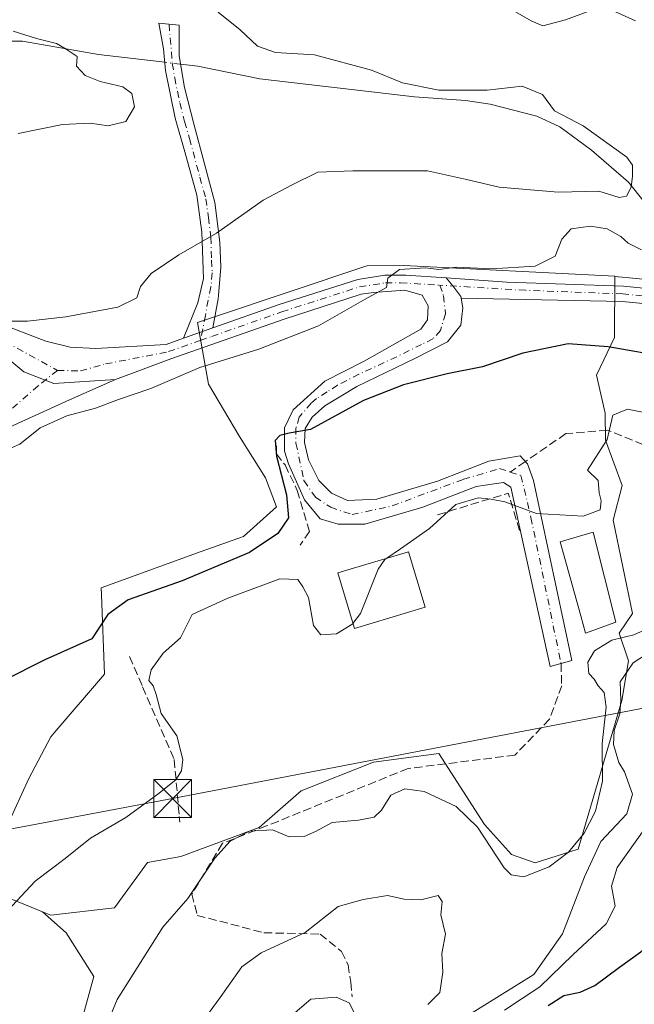
# Model space of a CAD drawing. Units: metres. Extents: x 576800 to 580250, y 4724231 to 4726583.
# Drawn here: x 577355 to 577477, y 4724974 to 4725169 of the extents above; entities that cross this region are included whole.
import ezdxf

# ---------------------------------------------------------------- set-up
doc = ezdxf.new("R2010")
doc.units = ezdxf.units.M
doc.header["$MEASUREMENT"] = 0
doc.linetypes.add('DGN Style 3', pattern=[2.307223458686699, 1.648016756204785, -0.6592067024819142])
doc.linetypes.add('DGN Style 4', pattern=[2.6384748266838614, 1.318413404963828, -0.6592067024819142, 0.001648016756204785, -0.6592067024819142])
for name, color, linetype, lineweight in [('Camino Cxs', 7, 'Continuous', 0), ('Camino eje', 30, 'DGN Style 4', 13), ('Corriente natural lineal', 142, 'Continuous', 13), ('Corriente natural lineal oculto', 9, 'DGN Style 4', 13), ('Cultivos herbáceos CxS', 92, 'Continuous', 0), ('Curva de nivel maestra', 30, 'Continuous', 30), ('Curva de nivel normal', 30, 'Continuous', 0), ('Edificación industrial Cxs', 135, 'Continuous', 13), ('Instalación sanitaria CxS', 9, 'Continuous', 0), ('Matorral CxS', 135, 'Continuous', 0), ('Muro lineal', 1, 'DGN Style 3', 13), ('Núcleo urbano CxS', 7, 'Continuous', 0), ('Pista no pavimentada Cxs', 111, 'Continuous', 0), ('Pista no pavimentada eje', 91, 'DGN Style 4', 0), ('Senda', 7, 'DGN Style 3', 0), ('Senda no paivmentada conexión', 7, 'DGN Style 3', 0), ('Tendido', 6, 'Continuous', 0), ('Torre de tendido puntual', 7, 'Continuous', 0)]:
    doc.layers.add(name, color=color, linetype=linetype, lineweight=lineweight)

# ---------------------------------------------------------------- blocks, each defined once
blk = doc.blocks.new('*U15')
at = {"layer": 'Cultivos herbáceos CxS', "color": 92, "linetype": 'Continuous', "lineweight": 0}
for points in [[(577477.4738999996, 4725117.447899999, 470.6949000000022), (577473.1936999997, 4725117.8455, 470.5592000000034), (577473.1939000003, 4725117.902899999, 470.5574999999953), (577471.8302999996, 4725117.972100001, 470.5268999999971), (577432.6651, 4725119.958100001, 469.2679999999964), (577431.2593, 4725120.029300001, 469.1260000000038), (577424.0793000003, 4725119.938899999, 468.5074000000022), (577423.8119000001, 4725119.849500001, 468.5135000000009), (577393.4543000003, 4725109.719699999, 466.8899999999995), (577390.4841, 4725108.728499999, 466.8407000000007), (577392.6835000003, 4725096.4815, 470.3178999999946), (577398.8234999999, 4725086.126499999, 472.6319999999978), (577403.9228999997, 4725077.9099, 473.440499999997), (577406.1429000003, 4725072.195900001, 473.6244000000006), (577399.5645000003, 4725066.301899999, 473.1613000000071), (577391.2254999997, 4725063.3365, 472.8693999999959), (577371.4045000002, 4725056.111099999, 473.0470999999961), (577371.4556999998, 4725054.767100001, 473.2451000000001), (577372.0521, 4725039.0681, 475.3534999999974), (577362.0399000002, 4725027.4013, 476.1073000000034), (577361.3941000003, 4725026.648700001, 476.1591999999946), (577357.0645000003, 4725018.362700001, 476.6628999999957), (577355.6801000005, 4725015.318499999, 476.8138000000035), (577352.9175000004, 4725009.244100001, 476.956600000005)], [(577351.5800999999, 4724995.3433, 478.5886000000028), (577359.7329000002, 4724991.958900001, 480.843399999998), (577364.4342999998, 4724987.778700001, 481.8245000000024), (577369.9323000005, 4724979.139900001, 482.8466000000044), (577367.5761000002, 4724970.501700001, 483.2167000000045)]]:
    blk.add_polyline3d(points, dxfattribs=at)
blk = doc.blocks.new('5TTEND')
at = {"layer": 'Instalación sanitaria CxS', "color": 7, "linetype": 'Continuous', "lineweight": 0}
for p, q in [((-0.375, 0.3754), (0.375, -0.3746)), ((0.3720000000000001, 0.3784000000000001), (-0.3720000000000001, -0.3776))]:
    blk.add_line(p, q, dxfattribs=at)
at = {"layer": 'Instalación sanitaria CxS', "color": 7, "linetype": 'Continuous', "lineweight": 0, "flags": 128}
blk.add_lwpolyline([(-0.375, -0.3746), (0.375, -0.3746), (0.375, 0.3754), (-0.375, 0.3754), (-0.3720000000000001, -0.3776)], dxfattribs=at)

msp = doc.modelspace()

# ---------------------------------------------------------------- linework, layer by layer
at = {"layer": 'Camino Cxs', "color": 7, "linetype": 'Continuous', "lineweight": 0, "extrusion": (0.06840359887325002, 0.0239765192004739, 0.9973695775329309), "elevation": 153253.7287427939, "flags": 128}
msp.add_lwpolyline([(4268122.768438712, -2102300.395132851), (4268122.768438712, -2102294.211696651)], dxfattribs=at)
at = {"layer": 'Camino Cxs', "color": 7, "linetype": 'Continuous', "lineweight": 0}
msp.add_polyline3d([(577393.5301000001, 4725107.630100001, 467.5292999999947), (577387.7100999998, 4725105.590100001, 467.9774999999936), (577390.5601000004, 4725112.620100001, 467.0513999999966), (577391.6601, 4725117.460100001, 465.7599000000046), (577391.3400999998, 4725126.600099999, 464.8301999999967), (577390.3201000001, 4725133.9801, 464.2492999999959), (577387.9401000004, 4725142.530099999, 462.7085999999982), (577386.0201000003, 4725149.2301, 461.8727000000072), (577384.1101000002, 4725158.6501, 462.4357000000019), (577383.7500999998, 4725162.950099999, 463.0779999999941), (577382.8400999998, 4725168.040100001, 463.7706000000035), (577386.8201000001, 4725167.610099999, 463.9631999999983), (577386.8501000004, 4725161.5601, 462.8880999999965), (577387.8701, 4725155.280099999, 461.9618000000046), (577389.8101000004, 4725147.8201, 461.8053000000073), (577393.9401000004, 4725132.4901, 464.1254000000045), (577394.9001000002, 4725124.620100001, 465.1016999999993), (577395.1001000004, 4725119.670100001, 465.778999999995), (577394.6401000004, 4725114.050100001, 466.9746000000014), (577394.5900999998, 4725113.4101, 467.1324000000022)], close=True, dxfattribs=at)
msp.add_polyline3d([(577387.7100999998, 4725105.590100001, 467.9774999999936), (577390.5601000004, 4725112.620100001, 467.0513999999966), (577391.6601, 4725117.460100001, 465.7599000000046), (577391.3400999998, 4725126.600099999, 464.8301999999967), (577390.3201000001, 4725133.9801, 464.2492999999959), (577387.9401000004, 4725142.530099999, 462.7085999999982), (577386.0201000003, 4725149.2301, 461.8727000000072), (577384.1101000002, 4725158.6501, 462.4357000000019), (577383.7500999998, 4725162.950099999, 463.0779999999941), (577382.8400999998, 4725168.040100001, 463.7706000000035), (577386.8201000001, 4725167.610099999, 463.9631999999983), (577386.8501000004, 4725161.5601, 462.8880999999965), (577387.8701, 4725155.280099999, 461.9618000000046), (577389.8101000004, 4725147.8201, 461.8053000000073), (577393.9401000004, 4725132.4901, 464.1254000000045), (577394.9001000002, 4725124.620100001, 465.1016999999993), (577395.1001000004, 4725119.670100001, 465.778999999995), (577394.6401000004, 4725114.050100001, 466.9746000000014), (577394.5900999998, 4725113.4101, 467.1324000000022), (577393.5301000001, 4725107.630100001, 467.5292999999947)], dxfattribs=at)
at = {"layer": 'Camino eje', "color": 30, "linetype": 'DGN Style 4', "lineweight": 13}
msp.add_polyline3d([(577384.8337000003, 4725167.8247, 463.8687999999966), (577385.4801000003, 4725160.1051, 462.6388000000007), (577385.9501, 4725157.210100001, 462.1561999999976), (577386.9451000001, 4725152.255100001, 461.6662000000069), (577387.9151, 4725148.5251, 461.7599999999948), (577388.8750999998, 4725145.175100001, 462.1779999999999), (577390.9401000004, 4725137.5101, 463.5270000000019), (577392.1300999997, 4725133.235099999, 464.0556999999972), (577392.6401000004, 4725129.545100001, 464.5231000000058), (577393.1201, 4725125.610099999, 464.9486000000034), (577393.2801000001, 4725121.040100001, 465.4113999999972), (577393.3800999997, 4725118.565099999, 465.7608999999939), (577393.1501000002, 4725115.755100001, 466.3041999999987), (577392.5875000004, 4725113.175100001, 466.8350000000065), (577392.0450999998, 4725110.1251, 467.2364999999991), (577391.0343000004, 4725105.1557, 468.1270999999979)], dxfattribs=at)
at = {"layer": 'Corriente natural lineal', "color": 142, "linetype": 'Continuous', "lineweight": 13}
for points in [[(577383.9744999995, 4725160.270099999, 462.5728999999993), (577370.8300999999, 4725161.840100001, 462.3095999999932), (577355.7801000001, 4725164.4801, 461.0491999999941), (577342.6401000004, 4725164.4901, 459.7817000000068), (577338.2701000003, 4725165.0701, 459.4866000000038), (577334.9700999996, 4725163.9101, 458.6248999999953), (577331.9901000002, 4725161.200099999, 457.8326999999991), (577329.4600999998, 4725157.690099999, 457.6306999999942), (577326.3201000001, 4725156.540100001, 457.5432000000001), (577321.8501000004, 4725158.7301, 457.1698999999935), (577314.0900999998, 4725163.6601, 457.0062999999937), (577304.8400999998, 4725167.420100001, 456.3151000000071), (577294.2801000001, 4725171.220100001, 455.4492000000028), (577284.5500999996, 4725173.550100001, 454.6983000000037), (577272.4501, 4725175.9801, 454.3962999999931), (577253.1001000004, 4725177.9801, 453.2752000000037), (577248.1901000004, 4725178.860099999, 452.8747000000003), (577242.2701000003, 4725181.520099999, 452.0611000000063), (577216.4600999998, 4725196.280099999, 451.0641000000033)], [(577483.0301000001, 4725123.4301, 468.9467000000004), (577481.5401, 4725127.450099999, 467.5898000000016), (577478.9901000002, 4725132.630100001, 465.976999999999), (577475.8601000002, 4725136.5001, 465.2011000000057), (577468.5800999999, 4725142.860099999, 464.7728999999963), (577462.2701000003, 4725147.520099999, 464.6196999999956), (577457.7200999996, 4725149.620100001, 464.7510000000038), (577448.4901000002, 4725151.960100001, 466.1560000000027), (577443.5601000004, 4725152.720100001, 466.2109000000055), (577433.4901000002, 4725153.450099999, 464.4318999999959), (577402.8201000001, 4725156.9801, 463.7687000000006), (577390.5500999996, 4725159.4801, 462.7857999999979), (577387.1207999997, 4725159.893800001, 462.6088000000018)]]:
    msp.add_polyline3d(points, dxfattribs=at)
at = {"layer": 'Corriente natural lineal oculto', "color": 9, "linetype": 'DGN Style 4', "lineweight": 13, "extrusion": (-0.01124859185264603, 0.001345340592223279, 0.9999358275609608), "elevation": 324.7364602859379, "flags": 128}
msp.add_lwpolyline([(577355.7946480546, 4725163.733055309), (577352.6481432882, 4725164.109355649)], dxfattribs=at)
at = {"layer": 'Cultivos herbáceos CxS', "color": 92, "linetype": 'Continuous', "lineweight": 0}
for points in [[(577473.1936999997, 4725117.8455, 470.5592000000034), (577473.1939000003, 4725117.902899999, 470.5574999999953), (577471.8302999996, 4725117.972100001, 470.5268999999971), (577432.6651, 4725119.958100001, 469.2679999999964), (577431.2593, 4725120.029300001, 469.1260000000038), (577424.0793000003, 4725119.938899999, 468.5074000000022), (577423.8119000001, 4725119.849500001, 468.5135000000009), (577393.4543000003, 4725109.719699999, 466.8899999999995), (577390.4841, 4725108.728499999, 466.8407000000007), (577392.6835000003, 4725096.4815, 470.3178999999946), (577398.8234999999, 4725086.126499999, 472.6319999999978), (577403.9228999997, 4725077.9099, 473.440499999997), (577406.1429000003, 4725072.195900001, 473.6244000000006), (577399.5645000003, 4725066.301899999, 473.1613000000071), (577391.2254999997, 4725063.3365, 472.8693999999959), (577371.4045000002, 4725056.111099999, 473.0470999999961), (577371.4556999998, 4725054.767100001, 473.2451000000001), (577372.0521, 4725039.0681, 475.3534999999974), (577362.0399000002, 4725027.4013, 476.1073000000034), (577361.3941000003, 4725026.648700001, 476.1591999999946), (577357.0645000003, 4725018.362700001, 476.6628999999957), (577355.6801000005, 4725015.318499999, 476.8138000000035), (577352.9175000004, 4725009.244100001, 476.956600000005)], [(577473.1936999997, 4725117.8455, 470.5592000000034), (577477.4738999996, 4725117.447899999, 470.6949000000022), (577493.9171000002, 4725115.490300001, 471.3046999999933), (577511.3047000002, 4725115.7543, 471.7492999999959), (577533.2940999996, 4725102.214299999, 473.209400000007), (577538.3488999996, 4725038.203299999, 484.2691999999952), (577541.5937000001, 4724979.2237, 488.2605999999942), (577537.2052999996, 4724971.2839, 489.9550000000018)], [(577351.5800999999, 4724995.3433, 478.5886000000028), (577359.7329000002, 4724991.958900001, 480.843399999998)], [(577359.7329000002, 4724991.958900001, 480.843399999998), (577364.4342999998, 4724987.778700001, 481.8245000000024), (577369.9323000005, 4724979.139900001, 482.8466000000044), (577367.5761000002, 4724970.501700001, 483.2167000000045)]]:
    msp.add_polyline3d(points, dxfattribs=at)
at = {"layer": 'Curva de nivel maestra', "color": 30, "linetype": 'Continuous', "lineweight": 30, "flags": 128}
for points, elevation in [([(577483.9199999999, 4725101.800100001), (577471.8399999999, 4725103.880100001), (577463.9199999999, 4725104.520099999), (577454.9199999999, 4725102.610099999), (577446.9299999997, 4725099.920100001), (577439.9299999997, 4725098.520099999), (577431.2699999996, 4725096.360099999), (577423.3399999999, 4725093.2401), (577412.8700000001, 4725087.540100001), (577408.6699999999, 4725086.8101), (577406.79, 4725086.360099999), (577405.8799999999, 4725085.340100001), (577406.1299999999, 4725082.210100001), (577408.0999999996, 4725074.600099999), (577408.4800000004, 4725070.0001), (577406.3700000001, 4725066.880100001), (577400.7699999996, 4725063.170100001), (577387.4299999997, 4725057.5101), (577376.75, 4725053.770099999), (577372.7199999997, 4725050.860099999), (577369.5300000003, 4725046.0701), (577360.25, 4725041.890100001), (577343.6299999999, 4725033.550100001)], 475), ([(577459.9600000001, 4724973.360099999), (577463.0499999998, 4724975.390100001), (577466.29, 4724976.020099999), (577469.2400000002, 4724977.370100001), (577474.1100000005, 4724980.9901), (577478.3399999999, 4724984.0101), (577482.8700000001, 4724988.280099999), (577488.5899999999, 4724991.2301), (577496.2199999997, 4724987.8201), (577502.1200000001, 4724982.9101), (577504.7599999999, 4724978.7401), (577508.04, 4724973.420100001)], 500)]:
    msp.add_lwpolyline(points, dxfattribs=dict(at, elevation=elevation))
at = {"layer": 'Curva de nivel normal', "color": 30, "linetype": 'Continuous', "lineweight": 0, "flags": 128}
for points, elevation in [([(577451.6399999997, 4725171.3201), (577456.5700000003, 4725168.5101), (577458.9000000004, 4725167.5001), (577463.3899999997, 4725168.6601), (577468.2100000001, 4725170.4801)], 470), ([(577394.5999999996, 4725170.1801), (577398.9299999997, 4725166.7301), (577402.3499999996, 4725163.4801), (577405.9199999999, 4725162.2401), (577413.6799999997, 4725161.7401), (577424.9299999997, 4725158.7401), (577431.0999999996, 4725156.1801), (577438.2699999996, 4725154.7601), (577447.8799999999, 4725154.7401), (577454.8099999996, 4725155.5701), (577458.8300000001, 4725153.890100001), (577461.2400000002, 4725150.690099999), (577466.9299999997, 4725147.6601), (577475.54, 4725141.5101), (577476.6600000003, 4725139.890100001), (577476.6799999997, 4725137.720100001), (577476.4100000003, 4725135.530099999), (577475.5099999999, 4725133.780099999), (577474.0700000003, 4725133.4901), (577470.0099999999, 4725134.7401), (577461.9600000001, 4725134.530099999), (577450.2800000003, 4725135.550100001), (577443.8099999996, 4725137.0801), (577436.0300000003, 4725138.800100001), (577421.2400000002, 4725138.800100001), (577414.3099999996, 4725138.5101), (577409.0999999996, 4725135.920100001), (577403.4699999997, 4725132.960100001), (577394.25, 4725126.4301), (577386.7599999999, 4725122.140100001), (577381.3200000003, 4725118.440099999), (577379.1699999999, 4725115.8301), (577378.4500000002, 4725113.620100001), (577374.6600000003, 4725111.7301), (577364.3799999999, 4725109.840100001), (577356.7999999998, 4725109.0001), (577346.6100000005, 4725108.950099999)], 465), ([(577473.3099999996, 4725170.2501), (577477.2599999999, 4725168.520099999)], 470), ([(577354.9500000002, 4725146.140100001), (577363.75, 4725147.940099999), (577369.1799999997, 4725148.2301), (577372.75, 4725147.690099999), (577376.25, 4725148.520099999), (577378, 4725151.4301), (577377.4900000002, 4725154.110099999), (577375.6600000003, 4725155.4101), (577371.1900000004, 4725156.4801), (577368.2300000004, 4725157.690099999), (577366.5, 4725159.530099999), (577366.5999999996, 4725161.4301), (577364.4299999997, 4725162.880100001), (577362.5, 4725163.970100001), (577358.5599999996, 4725164.9901), (577353.9699999997, 4725166.440099999)], 460), ([(577478.4800000004, 4725123.090100001), (577475.8300000001, 4725124.440099999), (577474.3399999999, 4725125.780099999), (577471.6399999997, 4725127.300100001), (577468.3300000001, 4725127.8201), (577464.5199999996, 4725127.270099999), (577462.6799999997, 4725125.200099999), (577461.3600000005, 4725121.880100001), (577457.3899999997, 4725119.880100001), (577448.7699999996, 4725119.380100001), (577441.7699999996, 4725119.700099999), (577438.2800000003, 4725119.2401), (577435.6799999997, 4725119.5601), (577430.5099999999, 4725119.2301), (577428.2100000001, 4725117.530099999), (577427.9500000002, 4725115.640100001), (577423.6799999997, 4725113.360099999), (577414.4299999997, 4725108.0801), (577402.6399999997, 4725103.440099999), (577390.9299999997, 4725099.790100001), (577381.2300000004, 4725095.640100001), (577374.79, 4725093.4801), (577370.2400000002, 4725091.770099999), (577364.6100000005, 4725090.220100001), (577359.2800000003, 4725087.8301), (577355.2800000003, 4725084.630100001), (577347.6100000005, 4725081.340100001)], 470), ([(577481.3600000005, 4725090.450099999), (577475.6799999997, 4725091.5701), (577472.7999999998, 4725090.350099999), (577471.6799999997, 4725085.540100001), (577467.7800000003, 4725079.470100001), (577469.9000000004, 4725077.4001), (577470.0800000001, 4725075.0001), (577470.4600000001, 4725073.4001), (577470.2999999998, 4725071.620100001), (577466.9299999997, 4725070.3201), (577457.6299999999, 4725070.870100001), (577451.4100000003, 4725073.1601), (577448.6399999997, 4725073.690099999), (577446.1200000001, 4725074.0001), (577441.7000000002, 4725072.6601), (577436.4199999999, 4725067.870100001), (577430.7000000002, 4725063.870100001), (577428.0023999996, 4725062.0198)], 480), ([(577428.0023999996, 4725062.0198), (577427.5800000001, 4725061.7301), (577426.2999999998, 4725059.870100001), (577422.7800000003, 4725051.040100001), (577421.2810000004, 4725049.054400001)], 480), ([(577350.9400000004, 4724990.2301), (577358.2800000003, 4724998.020099999), (577364.2800000003, 4725002.530099999), (577369.2800000003, 4725006.540100001), (577376.2699999996, 4725010.6601), (577382.5999999996, 4725015.270099999), (577386.2100000001, 4725018.090100001), (577387.29, 4725019.860099999), (577387.5800000001, 4725022.110099999), (577386.3600000005, 4725026.800100001), (577383.25, 4725031.2601), (577382.3099999996, 4725035.0101), (577381.7100000001, 4725036.710100001), (577380.7999999998, 4725037.7501), (577381.2999999998, 4725039.870100001), (577383.7000000002, 4725043.210100001), (577387.0899999999, 4725046.210100001), (577389.3899999997, 4725050.870100001), (577396.5, 4725054.120100001), (577406.7599999999, 4725057.9301), (577410.3700000001, 4725057.780099999), (577411.3399999999, 4725056.3301), (577412.4400000004, 4725054.2401), (577413.4800000004, 4725048.710100001), (577414.9100000003, 4725046.800100001), (577418.04, 4725047.0601), (577421.2400000002, 4725049.0001), (577421.2810000004, 4725049.054400001)], 480), ([(577370.1399999997, 4724963.880100001), (577374.5800000001, 4724974.550100001), (577383.5899999999, 4724988.880100001), (577388.5700000003, 4724994.620100001), (577393.8899999997, 4725002.5601), (577396.9299999997, 4725005.9801), (577400.7800000003, 4725007.9001), (577405.3399999999, 4725008.200099999), (577408.6600000003, 4725006.8201), (577411.6200000001, 4725006.860099999), (577413.8399999999, 4725007.850099999), (577417.1799999997, 4725009.640100001), (577422.4100000003, 4725010.110099999), (577425.4600000001, 4725010.700099999), (577426.9699999997, 4725012.0801), (577428.7999999998, 4725015.0601), (577431.5499999998, 4725016.3301), (577435.4199999999, 4725015.8201), (577441.7199999997, 4725012.840100001), (577445.9400000004, 4725008.7301), (577451.2400000002, 4725000.670100001), (577452.6200000001, 4724999.2501), (577455.1399999997, 4724998.880100001), (577460.1600000003, 4725000.880100001), (577464.0099999999, 4725003.7601), (577467.1100000005, 4725007.550100001), (577469.3799999999, 4725011.880100001), (577470.7199999997, 4725017.8201), (577470.6399999997, 4725025.300100001), (577471.4500000002, 4725032.4801), (577471.04, 4725035.4001), (577469.8799999999, 4725036.7401), (577469.0999999996, 4725038.050100001), (577468.0599999996, 4725039.1601), (577467.8600000005, 4725041.420100001), (577469.1500000004, 4725043.640100001), (577472.5999999996, 4725045.790100001), (577476.9199999999, 4725046.860099999), (577482.1299999999, 4725049.140100001)], 485), ([(577480.5999999996, 4725043.7301), (577476.7999999998, 4725041.270099999), (577474.2599999999, 4725037.540100001), (577474.3700000001, 4725033.870100001), (577474.1699999999, 4725031.210100001), (577473.04, 4725027.880100001), (577472.9400000004, 4725025.110099999), (577473.9600000001, 4725021.5601), (577475.0899999999, 4725019.710100001), (577476.6500000004, 4725015.280099999), (577475.54, 4725011.340100001), (577470.4100000003, 4725005.9001), (577467.1500000004, 4724998.9001), (577462.7999999998, 4724987.5701), (577457.1299999999, 4724979.550100001), (577443.54, 4724971.050100001)], 490), ([(577451.29, 4724972.450099999), (577458.3499999996, 4724977.0601), (577464.9199999999, 4724983.4801), (577471.4400000004, 4724989.5801), (577473.25, 4724993.0801), (577472.5, 4724997.0601), (577473.6699999999, 4725000.7601), (577479.3200000003, 4725008.710100001), (577483.4199999999, 4725016.420100001), (577484.9800000004, 4725019.1801), (577488.2199999997, 4725019.5601), (577491.4699999997, 4725020.100099999), (577494.2699999996, 4725019.2301), (577496.7300000004, 4725017.3201), (577500.8300000001, 4725014.690099999), (577504.6600000003, 4725009.600099999), (577507.2000000002, 4725003.550100001), (577510.54, 4724991.880100001), (577514.1299999999, 4724985.550100001), (577519.0300000003, 4724972.6801)], 495), ([(577436.0999999996, 4724973.5701), (577438.4800000004, 4724975.950099999), (577439.0800000001, 4724980.0001), (577438.9199999999, 4724983.6601), (577439.6100000005, 4724987.550100001), (577438.7199999997, 4724991.3201), (577438.9800000004, 4724993.9901), (577438.1900000004, 4724995.210100001), (577434.7599999999, 4724994.340100001), (577431.4000000004, 4724994.450099999), (577428.1399999997, 4724995.200099999), (577423.29, 4724994.370100001), (577418.3600000005, 4724993.020099999), (577411.7800000003, 4724987.8201), (577403.0800000001, 4724983.840100001), (577399.2400000002, 4724981.0701), (577394.9699999997, 4724974.960100001), (577385.4199999999, 4724961.870100001)], 490), ([(577406.5499999998, 4724969.1601), (577412.9299999997, 4724974.6601), (577417.9299999997, 4724975.050100001), (577420.5, 4724973.920100001), (577421.8399999999, 4724971.3101)], 495)]:
    msp.add_lwpolyline(points, dxfattribs=dict(at, elevation=elevation))
at = {"layer": 'Edificación industrial Cxs', "color": 135, "linetype": 'Continuous', "lineweight": 13, "elevation": 484.2118999999948, "flags": 128}
msp.add_lwpolyline([(577473.4101, 4725049.3201), (577467.3701, 4725047.170100001), (577466.4200999998, 4725050.590100001), (577462.3201000001, 4725065.270099999), (577468.9001000002, 4725067.1801)], close=True, dxfattribs=at)
at = {"layer": 'Edificación industrial Cxs', "color": 135, "linetype": 'Continuous', "lineweight": 13}
for points in [[(577473.4101, 4725049.3201, 484.2118999999948), (577467.3701, 4725047.170100001, 483.0748000000021), (577466.4200999998, 4725050.590100001, 482.8383000000031), (577462.3201000001, 4725065.270099999, 481.4611000000005), (577468.9001000002, 4725067.1801, 481.2296999999963), (577473.4101, 4725049.3201, 484.2118999999948)], [(577435.5701000001, 4725052.290100001, 483.9970999999932), (577421.5701000001, 4725048.090100001, 482.0118999999977), (577418.2701000003, 4725059.100099999, 480.2112000000052), (577432.2701000003, 4725063.300100001, 481.8448999999965), (577435.5701000001, 4725052.290100001, 483.9970999999932)]]:
    msp.add_polyline3d(points, dxfattribs=at)
msp.add_3dface([(577435.5701000001, 4725052.290100001, 483.9970999999932), (577421.5701000001, 4725048.090100001, 483.9970999999932), (577418.2701000003, 4725059.100099999, 483.9970999999932), (577432.2701000003, 4725063.300100001, 483.9970999999932)], dxfattribs=at)
at = {"layer": 'Matorral CxS', "color": 135, "linetype": 'Continuous', "lineweight": 0}
for points in [[(577367.5761000002, 4724970.501700001, 483.2167000000045), (577369.9323000005, 4724979.139900001, 482.8466000000044), (577364.4342999998, 4724987.778700001, 481.8245000000024), (577359.7329000002, 4724991.958900001, 480.843399999998), (577361.3979000002, 4724991.267700001, 481.3323999999994), (577373.9972999999, 4724992.7501, 482.4897999999957), (577380.5878999997, 4725001.692100001, 482.1114999999991), (577387.1492999997, 4725002.9409, 482.6301999999997), (577402.7143000001, 4725008.683300001, 483.3641999999964), (577411.0497000003, 4725015.9089, 481.6059999999998), (577425.3771000003, 4725021.6143, 481.6524000000064), (577438.2834999999, 4725023.3181, 481.8304999999964), (577447.3605000004, 4725009.2401, 484.5225000000065), (577452.7342999997, 4725003.3091, 483.5767000000051), (577457.3668999998, 4725001.642100001, 483.0518000000012), (577465.9436999997, 4725004.3825, 483.7302999999956), (577474.5943, 4725033.795499999, 487.3448000000063), (577475.8929000003, 4725041.6599, 487.5694999999978), (577474.0213000001, 4725047.140500001, 482.6361000000034), (577476.7122999998, 4725051.0273, 482.0917000000045), (577472.8252999998, 4725069.569900001, 480.4456999999966), (577474.6193000004, 4725076.4475, 481.2369999999937), (577471.3299000004, 4725085.417500001, 479.6741000000038), (577471.2605, 4725090.7545, 479.2780000000057), (577469.5358999996, 4725098.274900001, 477.7404999999999), (577473.1244999999, 4725105.7499, 472.9581999999937), (577473.1936999997, 4725117.8455, 470.5592000000034), (577477.4738999996, 4725117.447899999, 470.6949000000022)], [(577359.7329000002, 4724991.958900001, 480.843399999998), (577361.3979000002, 4724991.267700001, 481.3323999999994), (577373.9972999999, 4724992.7501, 482.4897999999957), (577380.5878999997, 4725001.692100001, 482.1114999999991), (577387.1492999997, 4725002.9409, 482.6301999999997), (577402.7143000001, 4725008.683300001, 483.3641999999964), (577411.0497000003, 4725015.9089, 481.6059999999998), (577425.3771000003, 4725021.6143, 481.6524000000064), (577438.2834999999, 4725023.3181, 481.8304999999964), (577447.3605000004, 4725009.2401, 484.5225000000065), (577452.7342999997, 4725003.3091, 483.5767000000051), (577457.3668999998, 4725001.642100001, 483.0518000000012), (577465.9436999997, 4725004.3825, 483.7302999999956), (577474.5943, 4725033.795499999, 487.3448000000063), (577475.8929000003, 4725041.6599, 487.5694999999978), (577474.0213000001, 4725047.140500001, 482.6361000000034), (577476.7122999998, 4725051.0273, 482.0917000000045), (577472.8252999998, 4725069.569900001, 480.4456999999966), (577474.6193000004, 4725076.4475, 481.2369999999937), (577471.3299000004, 4725085.417500001, 479.6741000000038), (577471.2605, 4725090.7545, 479.2780000000057), (577469.5358999996, 4725098.274900001, 477.7404999999999), (577473.1244999999, 4725105.7499, 472.9581999999937), (577473.1936999997, 4725117.8455, 470.5592000000034)], [(577473.1936999997, 4725117.8455, 470.5592000000034), (577477.4738999996, 4725117.447899999, 470.6949000000022), (577493.9171000002, 4725115.490300001, 471.3046999999933), (577511.3047000002, 4725115.7543, 471.7492999999959), (577533.2940999996, 4725102.214299999, 473.209400000007), (577538.3488999996, 4725038.203299999, 484.2691999999952), (577541.5937000001, 4724979.2237, 488.2605999999942), (577537.2052999996, 4724971.2839, 489.9550000000018)], [(577359.7329000002, 4724991.958900001, 480.843399999998), (577364.4342999998, 4724987.778700001, 481.8245000000024), (577369.9323000005, 4724979.139900001, 482.8466000000044), (577367.5761000002, 4724970.501700001, 483.2167000000045)]]:
    msp.add_polyline3d(points, dxfattribs=at)
at = {"layer": 'Muro lineal', "color": 1, "linetype": 'DGN Style 3', "lineweight": 13, "extrusion": (-0.05615513980946454, 0.02975194862038026, 0.9979786680216516), "elevation": 108632.8705563664, "flags": 128}
msp.add_lwpolyline([(-4445602.938129772, -1698390.403220572), (-4445608.455932369, -1698395.827312439), (-4445597.817470326, -1698406.508697874)], dxfattribs=at)
at = {"layer": 'Muro lineal', "color": 1, "linetype": 'DGN Style 3', "lineweight": 13}
for points in [[(577406.1401000004, 4725084.2501, 474.709799999997), (577406.1201, 4725082.6801, 474.7565000000032), (577407.8300999999, 4725080.4901, 475.1640999999945), (577410.2301000003, 4725075.460100001, 475.5815000000002), (577412.6700999998, 4725067.3101, 477.414300000004), (577410.7901, 4725064.5801, 477.9128000000055)], [(577377.0100999996, 4725042.5101, 477.4946000000054), (577379.6001000004, 4725036.550100001, 478.444399999993), (577385.8701, 4725022.130100001, 480.2253999999957), (577386.8601000002, 4725010.840100001, 483.8932000000059), (577386.9600999998, 4725009.6801, 484.6410000000033)]]:
    msp.add_polyline3d(points, dxfattribs=at)
at = {"layer": 'Núcleo urbano CxS', "color": 7, "linetype": 'Continuous', "lineweight": 0}
for points in [[(577352.9175000004, 4725009.244100001, 476.956600000005), (577355.6801000005, 4725015.318499999, 476.8138000000035), (577357.0645000003, 4725018.362700001, 476.6628999999957), (577361.3941000003, 4725026.648700001, 476.1591999999946), (577362.0399000002, 4725027.4013, 476.1073000000034), (577372.0521, 4725039.0681, 475.3534999999974), (577371.4556999998, 4725054.767100001, 473.2451000000001), (577371.4045000002, 4725056.111099999, 473.0470999999961), (577391.2254999997, 4725063.3365, 472.8693999999959), (577399.5645000003, 4725066.301899999, 473.1613000000071), (577406.1429000003, 4725072.195900001, 473.6244000000006), (577403.9228999997, 4725077.9099, 473.440499999997), (577398.8234999999, 4725086.126499999, 472.6319999999978), (577392.6835000003, 4725096.4815, 470.3178999999946), (577390.4841, 4725108.728499999, 466.8407000000007), (577393.4543000003, 4725109.719699999, 466.8899999999995), (577423.8119000001, 4725119.849500001, 468.5135000000009), (577424.0793000003, 4725119.938899999, 468.5074000000022), (577431.2593, 4725120.029300001, 469.1260000000038), (577432.6651, 4725119.958100001, 469.2679999999964), (577471.8302999996, 4725117.972100001, 470.5268999999971), (577473.1939000003, 4725117.902899999, 470.5574999999953), (577473.1936999997, 4725117.8455, 470.5592000000034), (577473.1244999999, 4725105.7499, 472.9581999999937), (577469.5358999996, 4725098.274900001, 477.7404999999999), (577471.2605, 4725090.7545, 479.2780000000057), (577471.3299000004, 4725085.417500001, 479.6741000000038), (577474.6193000004, 4725076.4475, 481.2369999999937), (577472.8252999998, 4725069.569900001, 480.4456999999966), (577476.7122999998, 4725051.0273, 482.0917000000045), (577474.0213000001, 4725047.140500001, 482.6361000000034), (577475.8929000003, 4725041.6599, 487.5694999999978), (577474.5943, 4725033.795499999, 487.3448000000063), (577465.9436999997, 4725004.3825, 483.7302999999956), (577457.3668999998, 4725001.642100001, 483.0518000000012), (577452.7342999997, 4725003.3091, 483.5767000000051), (577447.3605000004, 4725009.2401, 484.5225000000065), (577438.2834999999, 4725023.3181, 481.8304999999964), (577425.3771000003, 4725021.6143, 481.6524000000064), (577411.0497000003, 4725015.9089, 481.6059999999998), (577402.7143000001, 4725008.683300001, 483.3641999999964), (577387.1492999997, 4725002.9409, 482.6301999999997), (577380.5878999997, 4725001.692100001, 482.1114999999991), (577373.9972999999, 4724992.7501, 482.4897999999957), (577361.3979000002, 4724991.267700001, 481.3323999999994), (577359.7329000002, 4724991.958900001, 480.843399999998), (577351.5800999999, 4724995.3433, 478.5886000000028)], [(577473.1936999997, 4725117.8455, 470.5592000000034), (577473.1939000003, 4725117.902899999, 470.5574999999953), (577471.8302999996, 4725117.972100001, 470.5268999999971), (577432.6651, 4725119.958100001, 469.2679999999964), (577431.2593, 4725120.029300001, 469.1260000000038), (577424.0793000003, 4725119.938899999, 468.5074000000022), (577423.8119000001, 4725119.849500001, 468.5135000000009), (577393.4543000003, 4725109.719699999, 466.8899999999995), (577390.4841, 4725108.728499999, 466.8407000000007), (577392.6835000003, 4725096.4815, 470.3178999999946), (577398.8234999999, 4725086.126499999, 472.6319999999978), (577403.9228999997, 4725077.9099, 473.440499999997), (577406.1429000003, 4725072.195900001, 473.6244000000006), (577399.5645000003, 4725066.301899999, 473.1613000000071), (577391.2254999997, 4725063.3365, 472.8693999999959), (577371.4045000002, 4725056.111099999, 473.0470999999961), (577371.4556999998, 4725054.767100001, 473.2451000000001), (577372.0521, 4725039.0681, 475.3534999999974), (577362.0399000002, 4725027.4013, 476.1073000000034), (577361.3941000003, 4725026.648700001, 476.1591999999946), (577357.0645000003, 4725018.362700001, 476.6628999999957), (577355.6801000005, 4725015.318499999, 476.8138000000035), (577352.9175000004, 4725009.244100001, 476.956600000005)], [(577359.7329000002, 4724991.958900001, 480.843399999998), (577361.3979000002, 4724991.267700001, 481.3323999999994), (577373.9972999999, 4724992.7501, 482.4897999999957), (577380.5878999997, 4725001.692100001, 482.1114999999991), (577387.1492999997, 4725002.9409, 482.6301999999997), (577402.7143000001, 4725008.683300001, 483.3641999999964), (577411.0497000003, 4725015.9089, 481.6059999999998), (577425.3771000003, 4725021.6143, 481.6524000000064), (577438.2834999999, 4725023.3181, 481.8304999999964), (577447.3605000004, 4725009.2401, 484.5225000000065), (577452.7342999997, 4725003.3091, 483.5767000000051), (577457.3668999998, 4725001.642100001, 483.0518000000012), (577465.9436999997, 4725004.3825, 483.7302999999956), (577474.5943, 4725033.795499999, 487.3448000000063), (577475.8929000003, 4725041.6599, 487.5694999999978), (577474.0213000001, 4725047.140500001, 482.6361000000034), (577476.7122999998, 4725051.0273, 482.0917000000045), (577472.8252999998, 4725069.569900001, 480.4456999999966), (577474.6193000004, 4725076.4475, 481.2369999999937), (577471.3299000004, 4725085.417500001, 479.6741000000038), (577471.2605, 4725090.7545, 479.2780000000057), (577469.5358999996, 4725098.274900001, 477.7404999999999), (577473.1244999999, 4725105.7499, 472.9581999999937), (577473.1936999997, 4725117.8455, 470.5592000000034)], [(577351.5800999999, 4724995.3433, 478.5886000000028), (577359.7329000002, 4724991.958900001, 480.843399999998)]]:
    msp.add_polyline3d(points, dxfattribs=at)
at = {"layer": 'Pista no pavimentada Cxs', "color": 111, "linetype": 'Continuous', "lineweight": 0, "extrusion": (0.06840359887325002, 0.0239765192004739, 0.9973695775329309), "elevation": 153253.7287427939, "flags": 128}
msp.add_lwpolyline([(4268122.768438712, -2102300.395132851), (4268122.768438712, -2102294.211696651)], dxfattribs=at)
at = {"layer": 'Pista no pavimentada Cxs', "color": 111, "linetype": 'Continuous', "lineweight": 0}
for points in [[(577075.8903000001, 4725255.440400001, 447.3288999999932), (577079.6001000004, 4725252.2601, 447.328999999998), (577087.3901000004, 4725246.3101, 447.8070000000008), (577107.9700999996, 4725231.640100001, 448.9315000000061), (577131.4501, 4725215.8201, 451.1713000000018), (577170.8101000004, 4725190.710100001, 453.6895999999979), (577183.5701000001, 4725183.280099999, 454.3877000000066), (577198.3701, 4725175.960100001, 455.3708999999944), (577213.8901000004, 4725169.590100001, 455.7869999999967), (577228.6901000004, 4725164.8201, 456.5880000000034), (577255.5100999996, 4725156.130100001, 459.0204999999987), (577269.9401000004, 4725151.860099999, 460.4569999999949), (577282.5100999996, 4725147.130100001, 461.3864000000031), (577290.4901000002, 4725143.200099999, 461.7831000000006), (577295.0000999998, 4725140.4901, 462.0773999999947), (577319.1300999997, 4725124.3301, 463.1840999999986), (577327.5201000003, 4725119.270099999, 463.6389000000054), (577332.2600999996, 4725116.700099999, 464.1340999999957), (577348.8350999998, 4725109.460100001, 465.3812000000034), (577360.3901000004, 4725105.040100001, 465.9471999999951), (577365.2500999998, 4725103.860099999, 466.2893999999943), (577370.3000999996, 4725103.590100001, 466.5494999999937), (577384.2401000002, 4725104.370100001, 467.626900000003), (577387.7100999998, 4725105.590100001, 467.9774999999936)], [(577348.8350999998, 4725109.460100001, 465.3812000000034), (577360.3901000004, 4725105.040100001, 465.9471999999951), (577365.2500999998, 4725103.860099999, 466.2893999999943), (577370.3000999996, 4725103.590100001, 466.5494999999937), (577384.2401000002, 4725104.370100001, 467.626900000003), (577387.7100999998, 4725105.590100001, 467.9774999999936), (577393.5301000001, 4725107.630100001, 467.5292999999947), (577406.6801000005, 4725112.2601, 469.2850000000035), (577422.2200999996, 4725117.2501, 469.6892999999982), (577427.6201, 4725118.0701, 469.867499999993), (577431.7901, 4725118.090100001, 470.0586999999941), (577439.7270999998, 4725117.554099999, 470.641499999998), (577441.0844999999, 4725115.954500001, 470.7635000000009), (577442.6678999999, 4725113.900900001, 470.8463999999949), (577442.7324000001, 4725113.535300001, 470.8555999999954), (577443.0647, 4725111.652100001, 470.9581999999937), (577442.6678999999, 4725108.2125, 471.1929999999993), (577440.0220999997, 4725104.905099999, 471.9888999999966), (577433.5396999996, 4725101.597899999, 472.6824000000051), (577422.0302999998, 4725096.0415, 474.2275999999983), (577415.6803000001, 4725092.2051, 474.7994999999937), (577413.1667, 4725089.9561, 475.1588000000047), (577411.8438999997, 4725087.7071, 475.3444000000018), (577411.7115000002, 4725084.929099999, 475.4873999999982), (577412.5053000003, 4725081.489499999, 475.7685000000056), (577414.4896999998, 4725077.388499999, 476.5192999999999), (577417.0033, 4725074.8749, 476.9496999999974), (577420.1782999998, 4725073.419700001, 477.340200000006), (577425.9990999997, 4725073.6843, 477.948000000004), (577438.0377000002, 4725077.256100001, 478.8681999999972), (577448.2241000002, 4725081.2249, 479.209600000002), (577454.4419, 4725082.283299999, 479.3070000000008), (577455.8970999997, 4725080.695699999, 479.4570999999996), (577457.0877, 4725077.388499999, 479.6588999999949), (577464.6514999997, 4725041.751700001, 482.601800000004), (577460.3954999996, 4725040.556100001, 481.434699999998), (577452.5897000004, 4725076.065500001, 480.2385999999969), (577451.1344999997, 4725076.9915, 479.9425999999949), (577449.2824999997, 4725076.7269, 479.9565000000002), (577445.7105, 4725076.197699999, 479.805600000007), (577435.1272999998, 4725072.096700001, 479.1723999999958), (577423.6179000001, 4725068.7895, 477.8328000000038), (577418.3261000002, 4725068.7895, 477.2410999999993), (577414.7543000003, 4725069.8477, 477.0228000000062), (577411.7115000002, 4725073.551899999, 476.1297999999952), (577408.5365000004, 4725080.695699999, 475.2746999999945), (577407.7427000003, 4725083.2093, 475.2084999999934), (577407.7427000003, 4725087.839500001, 474.8892999999953), (577409.4625000004, 4725091.4113, 474.8727999999974), (577415.6803000001, 4725097.0999, 474.5592000000034), (577423.4855000004, 4725101.068700001, 473.3467999999993), (577434.7302999999, 4725107.4187, 472.206600000005), (577436.0532999998, 4725109.2707, 471.5945999999968), (577436.1854999998, 4725112.048900001, 471.1361000000034), (577434.9949000003, 4725114.1655, 470.9588999999978), (577431.5553000001, 4725115.091700001, 470.8904000000039), (577425.3850999996, 4725114.675100001, 470.7256999999955), (577422.9200999998, 4725114.300100001, 470.4955000000046), (577407.6401000004, 4725109.4001, 469.2168999999994), (577385.2200999996, 4725101.5101, 468.2263999999996), (577374.2401000002, 4725097.4101, 467.6912000000011), (577362.0094999997, 4725096.613100001, 466.9710999999952), (577356.0827000003, 4725098.941500001, 466.7681000000011), (577350.8800999997, 4725103.1501, 467.2566999999981)], [(577393.5301000001, 4725107.630100001, 467.5292999999947), (577406.6801000005, 4725112.2601, 469.2850000000035), (577422.2200999996, 4725117.2501, 469.6892999999982), (577427.6201, 4725118.0701, 469.867499999993), (577431.7901, 4725118.090100001, 470.0586999999941), (577439.7270999998, 4725117.554099999, 470.641499999998)], [(577606.6101000002, 4725110.6801, 476.1092000000062), (577597.8400999998, 4725108.700099999, 475.5106999999989), (577584.9200999998, 4725106.7601, 475.3739999999962), (577569.9600999998, 4725105.780099999, 475.2143000000069), (577548.9401000004, 4725105.5801, 474.1591000000044), (577535.1801000005, 4725106.170100001, 473.1153999999952), (577523.7100999998, 4725107.460100001, 472.5056999999942), (577497.5500999996, 4725110.620100001, 471.9618999999948), (577474.6801000005, 4725112.880100001, 471.2885999999999), (577442.7324000001, 4725113.535300001, 470.8555999999954), (577442.6678999999, 4725113.900900001, 470.8463999999949), (577441.0844999999, 4725115.954500001, 470.7635000000009), (577439.7270999998, 4725117.554099999, 470.641499999998), (577451.7801000001, 4725116.7401, 470.8963999999978), (577474.8800999997, 4725115.890100001, 471.0475000000006), (577497.8800999997, 4725113.620100001, 471.5875999999989), (577534.2001, 4725109.2301, 472.8634000000021), (577548.9901000002, 4725108.600099999, 473.4220999999961), (577569.8501000004, 4725108.800100001, 474.3842000000004), (577584.6001000004, 4725109.7601, 475.0448000000034), (577596.4501, 4725111.550100001, 475.3916000000027), (577603.3501000004, 4725114.860099999, 475.8353999999963)], [(577439.7270999998, 4725117.554099999, 470.641499999998), (577441.0844999999, 4725115.954500001, 470.7635000000009), (577442.6678999999, 4725113.900900001, 470.8463999999949), (577442.7324000001, 4725113.535399999, 470.8555999999954)], [(577439.7270999998, 4725117.554099999, 470.641499999998), (577441.0844999999, 4725115.954500001, 470.7635000000009), (577442.6678999999, 4725113.900900001, 470.8463999999949), (577442.7324000001, 4725113.535399999, 470.8555999999954)], [(577439.7270999998, 4725117.554099999, 470.641499999998), (577451.7801000001, 4725116.7401, 470.8963999999978), (577474.8800999997, 4725115.890100001, 471.0475000000006), (577497.8800999997, 4725113.620100001, 471.5875999999989), (577534.2001, 4725109.2301, 472.8634000000021), (577548.9901000002, 4725108.600099999, 473.4220999999961), (577569.8501000004, 4725108.800100001, 474.3842000000004), (577584.6001000004, 4725109.7601, 475.0448000000034), (577596.4501, 4725111.550100001, 475.3916000000027), (577603.3501000004, 4725114.860099999, 475.8353999999963)], [(577442.7324000001, 4725113.535399999, 470.8555999999954), (577443.0647, 4725111.652100001, 470.9581999999937), (577442.6678999999, 4725108.2125, 471.1929999999993), (577440.0220999997, 4725104.905099999, 471.9888999999966), (577433.5396999996, 4725101.597899999, 472.6824000000051), (577422.0302999998, 4725096.0415, 474.2275999999983), (577415.6803000001, 4725092.2051, 474.7994999999937), (577413.1667, 4725089.9561, 475.1588000000047), (577411.8438999997, 4725087.7071, 475.3444000000018), (577411.7115000002, 4725084.929099999, 475.4873999999982), (577412.5053000003, 4725081.489499999, 475.7685000000056), (577414.4896999998, 4725077.388499999, 476.5192999999999), (577417.0033, 4725074.8749, 476.9496999999974), (577420.1782999998, 4725073.419700001, 477.340200000006), (577425.9990999997, 4725073.6843, 477.948000000004), (577438.0377000002, 4725077.256100001, 478.8681999999972), (577448.2241000002, 4725081.2249, 479.209600000002), (577454.4419, 4725082.283299999, 479.3070000000008), (577455.8970999997, 4725080.695699999, 479.4570999999996), (577457.0877, 4725077.388499999, 479.6588999999949), (577464.6514999997, 4725041.751700001, 482.601800000004), (577460.3954999996, 4725040.556100001, 481.434699999998), (577452.5897000004, 4725076.065500001, 480.2385999999969), (577451.1344999997, 4725076.9915, 479.9425999999949), (577449.2824999997, 4725076.7269, 479.9565000000002), (577445.7105, 4725076.197699999, 479.805600000007), (577435.1272999998, 4725072.096700001, 479.1723999999958), (577423.6179000001, 4725068.7895, 477.8328000000038), (577418.3261000002, 4725068.7895, 477.2410999999993), (577414.7543000003, 4725069.8477, 477.0228000000062), (577411.7115000002, 4725073.551899999, 476.1297999999952), (577408.5365000004, 4725080.695699999, 475.2746999999945), (577407.7427000003, 4725083.2093, 475.2084999999934), (577407.7427000003, 4725087.839500001, 474.8892999999953), (577409.4625000004, 4725091.4113, 474.8727999999974), (577415.6803000001, 4725097.0999, 474.5592000000034), (577423.4855000004, 4725101.068700001, 473.3467999999993), (577434.7302999999, 4725107.4187, 472.206600000005), (577436.0532999998, 4725109.2707, 471.5945999999968), (577436.1854999998, 4725112.048900001, 471.1361000000034), (577434.9949000003, 4725114.1655, 470.9588999999978), (577431.5553000001, 4725115.091700001, 470.8904000000039), (577425.3850999996, 4725114.675100001, 470.7256999999955), (577422.9200999998, 4725114.300100001, 470.4955000000046), (577407.6401000004, 4725109.4001, 469.2168999999994), (577385.2200999996, 4725101.5101, 468.2263999999996), (577374.2401000002, 4725097.4101, 467.6912000000011)], [(577523.7100999998, 4725107.460100001, 472.5056999999942), (577497.5500999996, 4725110.620100001, 471.9618999999948), (577474.6801000005, 4725112.880100001, 471.2885999999999), (577442.7324000001, 4725113.535399999, 470.8555999999954)], [(577209.1601, 4725015.290100001, 466.6683000000049), (577227.3701, 4725024.280099999, 467.1285000000062), (577255.1700999998, 4725038.950099999, 468.4581999999937), (577280.4700999996, 4725051.270099999, 470.6934000000037), (577311.7100999998, 4725068.0601, 470.6054000000004), (577321.5100999996, 4725073.8301, 469.9517000000051), (577340.4801000003, 4725084.970100001, 469.3506999999955), (577347.7301000003, 4725088.700099999, 469.7171999999992), (577351.6801000005, 4725094.2301, 468.6465999999928), (577352.7301000003, 4725098.9901, 467.4379000000045), (577350.8800999997, 4725103.1501, 467.2566999999981), (577356.0827000003, 4725098.941500001, 466.7681000000011), (577362.0094999997, 4725096.613100001, 466.9710999999952), (577374.2401000002, 4725097.4101, 467.6912000000011), (577365.0800999999, 4725093.4001, 468.227899999998), (577350.9600999998, 4725086.970100001, 468.8133999999991), (577341.9301000005, 4725082.3201, 469.3309000000008), (577323.0401, 4725071.2301, 470.0399999999936), (577313.1901000004, 4725065.4301, 470.5654000000068), (577281.8501000004, 4725048.5801, 470.103099999993), (577256.5401, 4725036.2501, 468.6345000000001), (577228.7401000002, 4725021.590100001, 467.6242000000057), (577210.3901000004, 4725012.530099999, 467.1199999999953)], [(577374.2401000002, 4725097.4101, 467.6912000000011), (577362.0094999997, 4725096.613100001, 466.9710999999952), (577356.0827000003, 4725098.941500001, 466.7681000000011), (577350.8800999997, 4725103.1501, 467.2566999999981)], [(577374.2401000002, 4725097.4101, 467.6912000000011), (577362.0094999997, 4725096.613100001, 466.9710999999952), (577356.0827000003, 4725098.941500001, 466.7681000000011), (577350.8800999997, 4725103.1501, 467.2566999999981)], [(577374.2401000002, 4725097.4101, 467.6912000000011), (577365.0800999999, 4725093.4001, 468.227899999998), (577350.9600999998, 4725086.970100001, 468.8133999999991), (577341.9301000005, 4725082.3201, 469.3309000000008), (577323.0401, 4725071.2301, 470.0399999999936), (577313.1901000004, 4725065.4301, 470.5654000000068), (577281.8501000004, 4725048.5801, 470.103099999993), (577256.5401, 4725036.2501, 468.6345000000001), (577228.7401000002, 4725021.590100001, 467.6242000000057), (577210.3901000004, 4725012.530099999, 467.1199999999953), (577200.5100999996, 4725008.600099999, 467.1720999999961), (577185.3901000004, 4725005.030099999, 467.8552999999956), (577170.9600999998, 4725000.940099999, 467.2853999999934), (577161.1700999998, 4724997.860099999, 467.3812999999937), (577158.8101000004, 4724997.120100001, 467.4269999999961), (577142.8000999996, 4724992.610099999, 468.027700000006), (577122.4501, 4724987.870100001, 468.5866999999998), (577105.4801000003, 4724984.880100001, 468.8533000000025)]]:
    msp.add_polyline3d(points, dxfattribs=at)
at = {"layer": 'Pista no pavimentada eje', "color": 91, "linetype": 'DGN Style 4', "lineweight": 0}
for points in [[(577213.2001, 4725167.690099999, 456.0586999999941), (577220.6700999998, 4725165.2851, 456.6652999999933), (577228.0701000001, 4725162.9001, 457.0574999999953), (577254.9151, 4725154.200099999, 459.4008000000031), (577269.3000999996, 4725149.9451, 460.7165999999997), (577275.4250999996, 4725147.6351, 461.146900000007), (577281.7100999998, 4725145.270099999, 461.5777999999991), (577289.5201000003, 4725141.425100001, 462.148199999996), (577293.9151, 4725138.7851, 462.3326999999991), (577318.0450999998, 4725122.6251, 463.4943999999959), (577326.5201000003, 4725117.515100001, 463.9655999999959), (577328.8901000004, 4725116.2301, 464.497199999998), (577331.3750999998, 4725114.8851, 464.6478999999963), (577339.4801000003, 4725111.3651, 465.8113000000012), (577347.7675000001, 4725107.745100001, 465.4777999999933), (577349.9401000004, 4725106.245100001, 466.2111000000005), (577362.7351000002, 4725099.220100001, 466.6625000000058)], [(577391.0343000004, 4725105.1557, 468.1270999999979), (577393.3421, 4725105.9661, 468.1140000000014), (577407.1601, 4725110.8301, 469.204700000002), (577414.8000999996, 4725113.280099999, 469.2048999999971), (577422.5701000001, 4725115.7751, 470.0822000000044), (577427.7351000002, 4725116.5601, 470.3748999999953), (577430.6801000005, 4725116.575099999, 470.460699999996), (577438.4978999998, 4725116.108899999, 470.6867000000057)], [(577438.4978999998, 4725116.108899999, 470.6867000000057), (577439.2282999996, 4725114.033299999, 470.8083000000043), (577439.6250999998, 4725110.461300001, 471.0874999999942), (577438.6300999997, 4725107.145099999, 471.5093999999954), (577437.1451000003, 4725105.470100001, 471.835699999996), (577434.8951000003, 4725104.390100001, 472.142200000002), (577429.9550999999, 4725101.920100001, 472.6276000000071), (577422.4801000003, 4725098.475099999, 473.469299999997), (577418.2451, 4725096.3101, 474.3597000000009), (577416.1451000003, 4725094.970100001, 474.5999000000011), (577414.0601000004, 4725093.655099999, 474.6992999999929), (577413.0000999998, 4725092.765100001, 474.679099999994), (577410.6533000004, 4725089.9561, 474.9964000000036), (577409.9917000001, 4725087.839500001, 475.1290000000009), (577409.9917000001, 4725084.796700001, 475.3190999999933), (577411.5793000003, 4725077.388499999, 475.898000000001), (577413.8283000002, 4725074.0811, 476.5387000000047), (577416.8709000006, 4725072.096700001, 476.8981000000058), (577421.1042999999, 4725070.6415, 477.4753000000055), (577429.0417, 4725072.361300001, 478.2195000000065), (577443.1971000005, 4725077.652899999, 479.1643999999943), (577450.3406999996, 4725079.7697, 479.4875999999931), (577452.4577000003, 4725079.080700001, 479.6489000000002)], [(577529.5389, 4725108.310500001, 472.712400000004), (577514.1349, 4725110.1359, 472.258799999996), (577497.7150999998, 4725112.120100001, 471.7014999999956), (577474.7801000001, 4725114.3851, 471.1662999999971), (577455.4951, 4725115.095100001, 471.0782000000036), (577438.4978999998, 4725116.108899999, 470.6867000000057)], [(577362.7351000002, 4725099.220100001, 466.6625000000058), (577367.3010999998, 4725099.131899999, 466.8029999999999), (577372.2701000003, 4725100.5001, 466.985400000005), (577384.7301000003, 4725102.940099999, 467.6055000000051), (577390.4321, 4725104.9461, 468.1367999999929), (577391.0343000004, 4725105.1557, 468.1270999999979)], [(577362.7351000002, 4725099.220100001, 466.6625000000058), (577358.9051000001, 4725096.1951, 466.8600000000006), (577349.3450999996, 4725087.835100001, 468.9477999999945), (577341.2050999999, 4725083.645099999, 469.2614000000031), (577322.2751000002, 4725072.530099999, 469.6086000000069), (577312.4501, 4725066.745100001, 470.3889000000054), (577296.7801000001, 4725058.3201, 470.3322999999946), (577281.1601, 4725049.925100001, 470.4100999999937), (577268.5050999997, 4725043.7601, 469.1226000000024), (577255.8551000003, 4725037.600099999, 468.4265000000014), (577241.9550999999, 4725030.265100001, 467.8350999999967), (577228.0551000005, 4725022.9351, 467.327099999995), (577209.7751000002, 4725013.9101, 466.8947999999946)], [(577452.4577000003, 4725079.080700001, 479.6489000000002), (577454.5746999999, 4725078.3917, 479.670299999998), (577456.5588999996, 4725070.0573, 480.4726999999984), (577462.5235000001, 4725041.153899999, 481.248900000006)]]:
    msp.add_polyline3d(points, dxfattribs=at)
at = {"layer": 'Senda', "color": 7, "linetype": 'DGN Style 3', "lineweight": 0}
for points in [[(577563.3300999999, 4724768.2401, 511.5247999999993), (577554.0701000001, 4724784.9101, 510.5662000000011), (577551.5601000004, 4724795.470100001, 510.4231), (577550.8101000004, 4724817.0701, 506.6380999999965), (577548.0500999996, 4724838.800100001, 503.2473000000027), (577540.5401, 4724855.470100001, 502.8643000000012), (577539.7901, 4724862.9901, 502.2715000000026), (577540.0401, 4724883.4101, 501.866599999994), (577540.5401, 4724906.890100001, 498.9563000000053), (577537.2901, 4724928.4901, 496.2924000000058), (577530.3201000001, 4724952.450099999, 493.8539000000019), (577525.5601000004, 4724972.4001, 493.4728000000032), (577525.0601000004, 4724986.950099999, 491.7719999999972), (577522.3101000004, 4725009.4801, 491.4504000000015), (577516.0500999996, 4725027.790100001, 489.6983000000037), (577511.2901, 4725049.1501, 486.7832000000053), (577508.2901, 4725065.8101, 485.4529000000039), (577501.7801000001, 4725073.790100001, 484.4372000000003), (577489.5100999996, 4725080.130100001, 482.8203000000067), (577471.7401000002, 4725087.4001, 480.6156999999948), (577463.4801000003, 4725086.700099999, 479.5328000000009), (577455.4692000002, 4725081.162500001, 479.4192999999942)], [(577462.5235000001, 4725041.153899999, 481.248900000006), (577462.6445000004, 4725036.752699999, 481.3754999999946), (577460.2631000001, 4725030.1381, 481.3377999999939), (577453.3838999998, 4725022.9945, 480.9483000000037), (577432.2172999998, 4725020.3485, 484.0160999999935), (577404.1712999997, 4725008.9715, 487.337400000004), (577395.4401000004, 4725005.5319, 484.5813999999955), (577389.3547, 4724995.477700001, 485.8478000000032), (577390.4130999995, 4724991.2443, 486.834799999997), (577403.6423000004, 4724987.8047, 490.3723999999929), (577414.7547000004, 4724987.540100001, 491.4287999999942), (577418.9880999997, 4724984.100500001, 492.9474999999948), (577420.3108999999, 4724981.454700001, 493.7455999999948), (577420.8400999998, 4724978.015100001, 494.7458000000043), (577421.1047, 4724975.104699999, 495.3473999999987)]]:
    msp.add_polyline3d(points, dxfattribs=at)
at = {"layer": 'Senda no paivmentada conexión', "color": 7, "linetype": 'DGN Style 3', "lineweight": 0, "extrusion": (0.05148723553540586, 0.03559227192373444, 0.9980392050196369), "elevation": 198386.4386083671, "flags": 128}
msp.add_lwpolyline([(3558422.649002595, -3155648.604170918), (3558422.649002595, -3155644.935964319)], dxfattribs=at)
at = {"layer": 'Tendido', "color": 6, "linetype": 'Continuous', "lineweight": 0}
msp.add_polyline3d([(578534.8015999999, 4725089.279899999, 490.0458000000072), (578505.4002, 4725094.458000001, 501.1033000000025), (578411.3159999996, 4725113.9419, 502.8019999999961), (578323.9018000001, 4725131.758199999, 513.3986000000004), (578232.0116999998, 4725151.5932, 526.9726999999984), (578172.7933999998, 4725162.967900001, 536.9183000000048), (578090.9556, 4725147.062200001, 523.7360000000045), (578027.7489999998, 4725134.7783, 512.5215000000027), (577941.2141000004, 4725118.8135, 503.6554000000033), (577842.3280999997, 4725099.595699999, 499.6263000000035), (577664.6026999997, 4725067.158700001, 495.4799999999959), (577481.2222999996, 4725032.7478, 493.9572999999946), (577385.5504999999, 4725014.379899999, 481.7676000000066), (577315.7537000002, 4725001.290999999, 476.1814000000013), (577245.3739999998, 4724987.868600001, 471.3989000000002), (577106.5609999998, 4724962.187200001, 470.6212999999989), (576982.5795, 4724938.925000001, 475.3709999999992), (576842.9100000003, 4724911.039999999, 476.5005999999995), (576817.7629000006, 4724923.3781, 471.4308000000019)], dxfattribs=at)

# ---------------------------------------------------------------- block references
at = {"layer": 'Cultivos herbáceos CxS', "color": 92, "linetype": 'Continuous', "lineweight": 0}
msp.add_blockref('*U15', (0, 0), dxfattribs=at)
at = {"layer": 'Torre de tendido puntual', "color": 7, "linetype": 'Continuous', "lineweight": 0, "xscale": 10, "yscale": 10, "zscale": 10}
msp.add_blockref('5TTEND', (577385.5504999999, 4725014.379899999, 481.7676000000066), dxfattribs=at)

doc.saveas('drawing.dxf')
